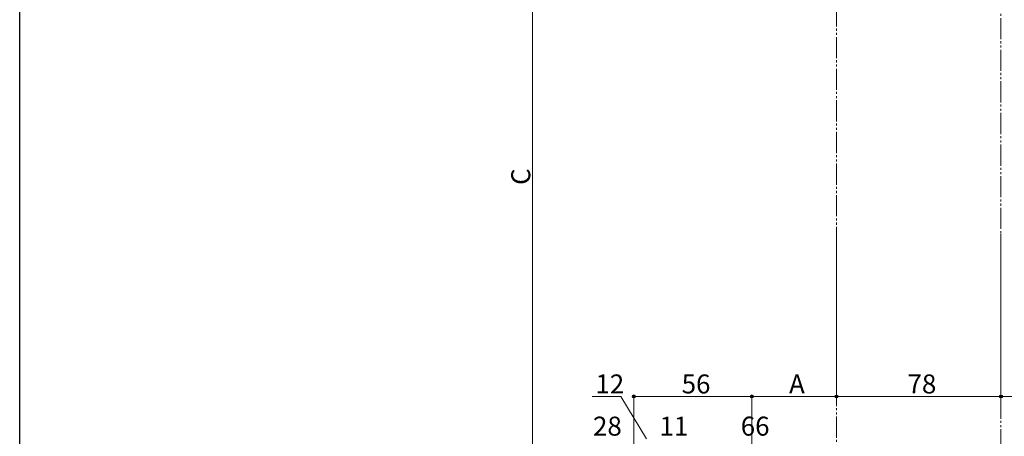
# Model space of a CAD drawing. Extents: x 0 to 990, y 0 to 1603.
# Drawn here: x 0 to 466, y 378 to 576 of the extents above; entities that cross this region are included whole.
import ezdxf

# ---------------------------------------------------------------- set-up
doc = ezdxf.new("R2010")
doc.units = 0
doc.linetypes.add('YDIVIDE_1', pattern=[15, 10, -1, 1, -1, 1, -1])
doc.layers.add('YKK_12', color=2, linetype='CONTINUOUS', lineweight=13)
doc.layers.add('YKK_D', color=6, linetype='CONTINUOUS', lineweight=13)
doc.layers.add('YKK_ZWAK', color=7, linetype='CONTINUOUS')
doc.styles.get("Standard").update_dxf_attribs({"font": 'txt', "bigfont": 'BIGFONT'})

msp = doc.modelspace()

# ---------------------------------------------------------------- linework, layer by layer
at = {"layer": 'YKK_12', "linetype": 'YDIVIDE_1'}
for p, q in [((386.89, 347.63), (386.89, 642.23)), ((464.89, 371.63), (464.89, 618.23))]:
    msp.add_line(p, q, dxfattribs=at)
at = {"layer": 'YKK_D'}
for p, q in [((242.89, 357.13), (242.89, 642.73)), ((386.89, 474.34), (386.89, 396.13)), ((386.89, 474.34), (386.89, 396.13)), ((464.89, 474.34), (464.89, 396.13)), ((464.89, 474.34), (464.89, 396.13)), ((284.8, 397.13), (271.24, 397.13)), ((296.89, 377.13), (284.8, 397.13)), ((290.89, 357.13), (290.89, 398.13)), ((290.89, 397.13), (346.89, 397.13)), ((346.89, 244.43), (346.89, 398.13)), ((346.89, 386.93), (346.89, 398.13)), ((346.89, 397.13), (386.89, 397.13)), ((386.89, 397.13), (464.89, 397.13)), ((584.89, 397.13), (464.89, 397.13))]:
    msp.add_line(p, q, dxfattribs=at)
at = {"layer": 'YKK_D', "linetype": 'ByBlock', "lineweight": -2}
for centre in [(290.89, 397.13), (346.89, 397.13), (346.89, 397.13), (386.89, 397.13), (386.89, 397.13), (464.89, 397.13), (464.89, 397.13)]:
    msp.add_circle(centre, 0.638, dxfattribs=at)
at = {"layer": 'YKK_ZWAK'}
msp.add_line((0, 0), (0, 1560), dxfattribs=at)

# ---------------------------------------------------------------- texts
at = {"layer": 'YKK_D'}
msp.add_text('C', height=9, rotation=90, dxfattribs=at).set_placement((241.89, 497.53))
for s, p in [('12', (272.74, 398.63)), ('56', (313.61, 398.63)), ('A', (364.49, 398.63)), ('78', (420.61, 398.63)), ('28', (271.61, 378.63)), ('11', (303.11, 378.63)), ('66', (341.61, 378.63))]:
    msp.add_text(s, height=9, dxfattribs=at).set_placement(p)

doc.saveas('drawing.dxf')
